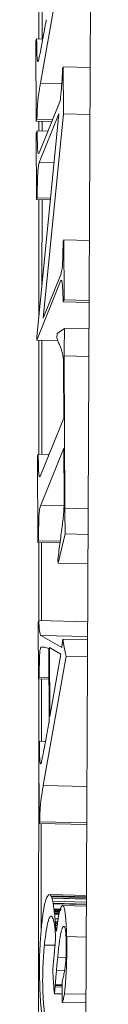
# Paper-space layout 'Hoja1' of a CAD drawing. Units: millimetres. Extents: x 0 to 891, y 0 to 630.
# Drawn here: x 617 to 617, y 275 to 279 of the extents above; entities that cross this region are included whole.
import ezdxf

# ---------------------------------------------------------------- set-up
doc = ezdxf.new("R2010")
doc.units = ezdxf.units.MM
doc.header["$LTSCALE"] = 30

psp = doc.layouts.new('Hoja1')

# ---------------------------------------------------------------- linework, layer by layer
at = {"color": 7, "linetype": 'Continuous', "lineweight": 0}
for p, q in [((616.7928, 271.6624), (616.8313, 280.1617)), ((616.7317, 279.1313), (616.6517, 278.6801)), ((616.6464, 279.0512), (616.6463, 278.8341)), ((616.6579, 279.051), (616.6577, 278.8338)), ((616.6358, 278.8281), (616.6383, 278.8343)), ((616.6369, 278.5482), (616.6358, 278.8281)), ((616.6383, 278.8343), (616.6595, 278.8338)), ((616.7279, 278.7312), (616.7304, 278.7373)), ((616.7304, 278.7373), (616.7313, 278.5731)), ((616.7304, 278.7373), (616.8248, 278.7352)), ((616.6517, 278.6801), (616.7259, 278.6784)), ((616.6479, 278.4396), (616.7204, 278.619)), ((616.6394, 278.5543), (616.6369, 278.5482)), ((616.6386, 277.7961), (616.716, 278.5729)), ((616.6394, 278.5543), (616.6938, 278.5531)), ((616.716, 278.5729), (616.6476, 278.4039)), ((616.7313, 278.5731), (616.6604, 277.8617)), ((616.7313, 278.5731), (616.8241, 278.571)), ((616.6369, 278.5482), (616.6913, 278.5469)), ((616.6462, 278.548), (616.6462, 278.5134)), ((616.6573, 278.5477), (616.6573, 278.5132)), ((616.6371, 278.5065), (616.6399, 278.5136)), ((616.638, 278.2746), (616.6371, 278.5065)), ((616.6399, 278.5136), (616.6775, 278.5127)), ((616.6476, 278.4039), (616.699, 278.4027)), ((616.6405, 278.2808), (616.638, 278.2746)), ((616.6405, 278.2808), (616.6868, 278.2797)), ((616.638, 278.2746), (616.6862, 278.2735)), ((616.6461, 278.2744), (616.6459, 277.8697)), ((616.657, 278.2742), (616.6567, 277.9775)), ((616.7303, 278.1282), (616.7328, 278.1344)), ((616.7328, 278.1344), (616.7336, 277.9257)), ((616.7328, 278.1344), (616.8221, 278.1323)), ((616.6604, 277.8617), (616.722, 278.0142)), ((616.7219, 277.9903), (616.6386, 277.7845)), ((616.7336, 277.9257), (616.7308, 277.9187)), ((616.7308, 277.9187), (616.8211, 277.9166)), ((616.7336, 277.9257), (616.8212, 277.9236)), ((616.6386, 277.7845), (616.6386, 277.7961)), ((616.709, 277.7924), (616.7099, 277.8085)), ((616.7099, 277.8085), (616.7353, 277.826)), ((616.7353, 277.826), (616.8207, 277.824)), ((616.6386, 277.7845), (616.7127, 277.7828)), ((616.6459, 277.7844), (616.6457, 277.3879)), ((616.6564, 277.7841), (616.656, 277.3876)), ((616.7344, 277.7302), (616.7364, 277.1997)), ((616.7344, 277.7302), (616.8203, 277.7282)), ((616.7327, 277.5137), (616.732, 277.6876)), ((616.652, 277.3141), (616.7327, 277.5137)), ((616.6415, 277.3818), (616.644, 277.3879)), ((616.644, 277.3879), (616.6815, 277.3871)), ((616.7331, 277.4093), (616.6524, 277.2097)), ((616.7338, 277.2332), (616.7331, 277.4093)), ((616.6426, 277.0803), (616.6415, 277.3818)), ((616.6524, 277.2097), (616.7336, 277.2078)), ((616.7364, 277.1997), (616.8179, 277.1978)), ((616.7381, 277.1102), (616.7129, 277.0081)), ((616.7381, 277.1102), (616.8175, 277.1084)), ((616.6451, 277.0864), (616.6426, 277.0803)), ((616.6426, 277.0803), (616.7196, 277.0785)), ((616.6451, 277.0864), (616.7204, 277.0847)), ((616.6456, 277.0802), (616.6455, 276.8064)), ((616.6556, 277.08), (616.6553, 276.8079)), ((616.7129, 277.0081), (616.712, 277.0211)), ((616.7129, 277.0081), (616.817, 277.0057)), ((616.6437, 276.802), (616.6462, 276.8082)), ((616.6445, 276.6049), (616.6437, 276.802)), ((616.6462, 276.8082), (616.8161, 276.8042)), ((616.6533, 276.7561), (616.7257, 276.7142)), ((616.6533, 276.7561), (616.8159, 276.7523)), ((616.7257, 276.7142), (616.7298, 276.744)), ((616.7298, 276.744), (616.8158, 276.742)), ((616.6526, 276.7155), (616.6661, 276.7152)), ((616.6815, 276.4546), (616.6805, 276.711)), ((616.683, 276.7146), (616.684, 276.4738)), ((616.7226, 276.6916), (616.683, 276.7146)), ((616.7413, 276.6847), (616.6613, 276.2335)), ((616.684, 276.4738), (616.7226, 276.6916)), ((616.7413, 276.6847), (616.8155, 276.6829)), ((616.647, 276.611), (616.6445, 276.6049)), ((616.6445, 276.6049), (616.681, 276.604)), ((616.6455, 276.6049), (616.6446, 273.2211)), ((616.647, 276.611), (616.6809, 276.6103)), ((616.6551, 276.6046), (616.6548, 276.3875)), ((616.6454, 276.3815), (616.6479, 276.3877)), ((616.6465, 276.1016), (616.6454, 276.3815)), ((616.6479, 276.3877), (616.6691, 276.3872)), ((616.6613, 276.2335), (616.8135, 276.23)), ((616.649, 276.1077), (616.6465, 276.1016)), ((616.6465, 276.1016), (616.8129, 276.0977)), ((616.649, 276.1077), (616.8129, 276.1039)), ((616.6545, 276.1014), (616.654, 275.7252)), ((616.8118, 275.8507), (616.6839, 275.8537)), ((616.6872, 275.8493), (616.6851, 275.8536)), ((616.6851, 275.8536), (616.8118, 275.8507)), ((616.6872, 275.8493), (616.6889, 275.8493)), ((616.6893, 275.8469), (616.689, 275.8493)), ((616.689, 275.8493), (616.8118, 275.8464)), ((616.6898, 275.846), (616.6893, 275.8469)), ((616.6893, 275.8469), (616.8117, 275.844)), ((616.6916, 275.8416), (616.6898, 275.846)), ((616.6898, 275.846), (616.8117, 275.8432)), ((616.6922, 275.841), (616.6916, 275.8416)), ((616.6916, 275.8416), (616.8117, 275.8388)), ((616.6922, 275.841), (616.8117, 275.8382)), ((616.6956, 275.8236), (616.6945, 275.8305)), ((616.6945, 275.8305), (616.8117, 275.8278)), ((616.6962, 275.8216), (616.6956, 275.8236)), ((616.6956, 275.8236), (616.8116, 275.8209)), ((616.6962, 275.8216), (616.8116, 275.8189)), ((616.8116, 275.814), (616.7287, 275.8159)), ((616.6988, 275.8011), (616.6985, 275.8037)), ((616.6985, 275.8037), (616.7245, 275.8031)), ((616.699, 275.7982), (616.6988, 275.8011)), ((616.6988, 275.8011), (616.723, 275.8006)), ((616.6994, 275.7948), (616.699, 275.7982)), ((616.699, 275.7982), (616.7214, 275.7977)), ((616.6998, 275.7928), (616.6994, 275.7948)), ((616.6994, 275.7948), (616.7194, 275.7944)), ((616.7002, 275.7883), (616.6998, 275.7928)), ((616.6998, 275.7928), (616.7182, 275.7923)), ((616.7009, 275.7857), (616.7002, 275.7883)), ((616.7002, 275.7883), (616.7161, 275.788)), ((616.7009, 275.7857), (616.7157, 275.7853)), ((616.7145, 275.7803), (616.7132, 275.7717)), ((616.7032, 275.7589), (616.7025, 275.769)), ((616.7025, 275.769), (616.7129, 275.7688)), ((616.7036, 275.7577), (616.7032, 275.7589)), ((616.7032, 275.7589), (616.7114, 275.7587)), ((616.7038, 275.7537), (616.7036, 275.7577)), ((616.7036, 275.7577), (616.7113, 275.7575)), ((616.7038, 275.7537), (616.7107, 275.7535)), ((616.7045, 275.7457), (616.7042, 275.7516)), ((616.7042, 275.7516), (616.7104, 275.7514)), ((616.7053, 275.736), (616.7045, 275.7457)), ((616.7045, 275.7457), (616.7096, 275.7456)), ((616.7104, 275.7518), (616.7074, 275.7281)), ((616.7111, 275.7557), (616.7104, 275.7518)), ((616.7116, 275.7601), (616.7111, 275.7557)), ((616.7353, 275.7429), (616.7357, 275.7407)), ((616.7357, 275.7407), (616.7363, 275.7409)), ((616.7053, 275.736), (616.7084, 275.7359)), ((616.7074, 275.7281), (616.7064, 275.7269)), ((616.7429, 275.7076), (616.8111, 275.706)), ((616.6503, 275.6801), (616.6484, 275.6397)), ((616.6507, 275.6843), (616.6503, 275.6801)), ((616.6652, 275.678), (616.7024, 275.6772)), ((616.7027, 275.6808), (616.7007, 275.6597)), ((616.7031, 275.6881), (616.7027, 275.6808)), ((616.7039, 275.6956), (616.7031, 275.6881)), ((616.7043, 275.6999), (616.7039, 275.6956)), ((616.6985, 275.6357), (616.6981, 275.6317)), ((616.7007, 275.6597), (616.7002, 275.6551)), ((616.6973, 275.6242), (616.6972, 275.6206)), ((616.6981, 275.6317), (616.6977, 275.6285)), ((616.7116, 275.6345), (616.7405, 275.6338)), ((616.6958, 275.5674), (616.696, 275.5623)), ((616.7074, 275.5905), (616.7354, 275.5899)), ((616.696, 275.5623), (616.6962, 275.5588)), ((616.6967, 275.5511), (616.6971, 275.5468)), ((616.6971, 275.5468), (616.6972, 275.5439)), ((616.6972, 275.5439), (616.6977, 275.5353)), ((616.6977, 275.5353), (616.698, 275.5316)), ((616.7026, 275.5322), (616.7028, 275.5372)), ((616.7026, 275.5322), (616.727, 275.5316)), ((616.7028, 275.5372), (616.727, 275.5367)), ((616.7032, 275.5413), (616.727, 275.5408)), ((616.7269, 275.5524), (616.7272, 275.4784)), ((616.698, 275.5316), (616.6984, 275.5293)), ((616.6984, 275.5293), (616.6986, 275.5244)), ((616.6986, 275.5244), (616.7, 275.5084)), ((616.7, 275.5084), (616.7271, 275.5077)), ((616.735, 275.5084), (616.8102, 275.5067)), ((616.7272, 275.4784), (616.8101, 275.4765))]:
    psp.add_line(p, q, dxfattribs=at)
for points, knots in [([(616.6442, 278.758), (616.6445, 278.7588), (616.6451, 278.7607), (616.6463, 278.7657), (616.6477, 278.7717), (616.6494, 278.7801), (616.6514, 278.7905), (616.6537, 278.8023), (616.6563, 278.8164), (616.6591, 278.8316), (616.6619, 278.8467), (616.6644, 278.8604), (616.6666, 278.8722), (616.6684, 278.8819), (616.6698, 278.8895), (616.6708, 278.8954), (616.6715, 278.8989), (616.6719, 278.9007), (616.672, 278.9012)], [0, 0, 0, 0, 0.0280825, 0.0666783, 0.117035, 0.1781786, 0.2501857, 0.333368, 0.4281029, 0.5342123, 0.6390481, 0.7305954, 0.8088542, 0.8738245, 0.9255064, 0.9632633, 0.9881819, 1, 1, 1, 1]), ([(616.6383, 278.8343), (616.6383, 278.8264), (616.6384, 278.8119), (616.6387, 278.7927), (616.6392, 278.7777), (616.6398, 278.7669), (616.6406, 278.7597), (616.6417, 278.7561), (616.6429, 278.7554), (616.6438, 278.7571), (616.6442, 278.758)], [0, 0, 0, 0, 0.20021, 0.367899, 0.503133, 0.611107, 0.704404, 0.79592, 0.892534, 1, 1, 1, 1]), ([(616.7204, 278.619), (616.7211, 278.6255), (616.7223, 278.6376), (616.7239, 278.6548), (616.7252, 278.6698), (616.7263, 278.6824), (616.7271, 278.6944), (616.7276, 278.7064), (616.7279, 278.7188), (616.7279, 278.727), (616.7279, 278.7312)], [0, 0, 0, 0, 0.193095, 0.359509, 0.499278, 0.611814, 0.709663, 0.803246, 0.899405, 1, 1, 1, 1]), ([(616.6517, 278.6801), (616.6507, 278.6744), (616.6488, 278.6637), (616.6463, 278.6476), (616.6442, 278.6336), (616.6426, 278.6205), (616.6413, 278.6068), (616.6404, 278.591), (616.6397, 278.5733), (616.6395, 278.5609), (616.6394, 278.5543)], [0, 0, 0, 0, 0.1874745, 0.3468709, 0.4802357, 0.5872804, 0.6809958, 0.7776662, 0.882578, 1, 1, 1, 1]), ([(616.6399, 278.5136), (616.6401, 278.5057), (616.6403, 278.4912), (616.6408, 278.4717), (616.6414, 278.4567), (616.6419, 278.445), (616.6429, 278.4373), (616.6442, 278.4345), (616.6459, 278.4353), (616.6472, 278.4381), (616.6479, 278.4396)], [0, 0, 0, 0, 0.1827843, 0.3371331, 0.4610776, 0.5572006, 0.6418376, 0.7378203, 0.8548958, 1, 1, 1, 1]), ([(616.6476, 278.4039), (616.6471, 278.4022), (616.6459, 278.3991), (616.6444, 278.3904), (616.6431, 278.3796), (616.642, 278.366), (616.6412, 278.3492), (616.6407, 278.3293), (616.6404, 278.3059), (616.6404, 278.2896), (616.6405, 278.2808)], [0, 0, 0, 0, 0.1128219, 0.2150357, 0.3142099, 0.4150972, 0.5270682, 0.6596322, 0.8167704, 1, 1, 1, 1]), ([(616.722, 278.0142), (616.7228, 278.0162), (616.7241, 278.02), (616.726, 278.0279), (616.7274, 278.0376), (616.7284, 278.0496), (616.7291, 278.0643), (616.7297, 278.0821), (616.7301, 278.1039), (616.7302, 278.1197), (616.7303, 278.1282)], [0, 0, 0, 0, 0.146343, 0.268228, 0.369093, 0.457018, 0.55285, 0.674032, 0.822602, 1, 1, 1, 1]), ([(616.7308, 277.9187), (616.7305, 277.9261), (616.7301, 277.9399), (616.7294, 277.9583), (616.7285, 277.9727), (616.7275, 277.9832), (616.7264, 277.99), (616.725, 277.9933), (616.7235, 277.9938), (616.7224, 277.9915), (616.7219, 277.9903)], [0, 0, 0, 0, 0.179392, 0.334752, 0.466851, 0.578577, 0.678351, 0.779266, 0.88418, 1, 1, 1, 1]), ([(616.7353, 277.826), (616.7352, 277.8209), (616.735, 277.8111), (616.7348, 277.7971), (616.7347, 277.7846), (616.7345, 277.7697), (616.7343, 277.7517), (616.7344, 277.7375), (616.7344, 277.7302)], [0, 0, 0, 0, 0.159393, 0.30477, 0.434237, 0.547805, 0.767681, 1, 1, 1, 1]), ([(616.732, 277.6876), (616.732, 277.6925), (616.7319, 277.7013), (616.7316, 277.7131), (616.7311, 277.7218), (616.7304, 277.7276), (616.7295, 277.7314), (616.7285, 277.736), (616.7274, 277.7406), (616.726, 277.7463), (616.7244, 277.7521), (616.7223, 277.7575), (616.72, 277.7641), (616.7174, 277.7698), (616.7148, 277.7757), (616.7125, 277.7818), (616.7106, 277.7867), (616.7095, 277.7906), (616.709, 277.7924)], [0, 0, 0, 0, 0.053559, 0.097954, 0.136352, 0.169138, 0.203873, 0.24532, 0.293117, 0.348049, 0.411933, 0.488227, 0.577458, 0.679294, 0.780545, 0.867084, 0.940676, 1, 1, 1, 1]), ([(616.644, 277.3879), (616.644, 277.3797), (616.6441, 277.3646), (616.6444, 277.3446), (616.645, 277.3292), (616.6457, 277.318), (616.6468, 277.3114), (616.6482, 277.309), (616.65, 277.3098), (616.6513, 277.3125), (616.652, 277.3141)], [0, 0, 0, 0, 0.180402, 0.330407, 0.453324, 0.550472, 0.640774, 0.741423, 0.858895, 1, 1, 1, 1]), ([(616.7281, 277.1429), (616.7286, 277.1473), (616.7295, 277.1554), (616.7307, 277.167), (616.7317, 277.177), (616.7325, 277.1856), (616.7332, 277.1948), (616.7336, 277.2059), (616.7338, 277.219), (616.7338, 277.2282), (616.7338, 277.2332)], [0, 0, 0, 0, 0.166322, 0.310127, 0.431481, 0.530495, 0.620467, 0.725835, 0.851217, 1, 1, 1, 1]), ([(616.6524, 277.2097), (616.6517, 277.2078), (616.6504, 277.2044), (616.6487, 277.1963), (616.6474, 277.186), (616.6465, 277.1757), (616.646, 277.1664), (616.6457, 277.1583), (616.6455, 277.1491), (616.6453, 277.1387), (616.6452, 277.1272), (616.6451, 277.1146), (616.6451, 277.1009), (616.6451, 277.0914), (616.6451, 277.0864)], [0, 0, 0, 0, 0.127882, 0.2367894, 0.331766, 0.420253, 0.4675945, 0.520917, 0.5810831, 0.6489495, 0.7245981, 0.807245, 0.8993901, 1, 1, 1, 1]), ([(616.7364, 277.1997), (616.7365, 277.1927), (616.7366, 277.1785), (616.7369, 277.1572), (616.7374, 277.1344), (616.7378, 277.1187), (616.7381, 277.1102)], [0, 0, 0, 0, 0.22694, 0.456866, 0.708009, 1, 1, 1, 1]), ([(616.712, 277.0211), (616.7147, 277.0415), (616.72, 277.0823), (616.7254, 277.1226), (616.7281, 277.1429)], [0, 0, 0, 0, 0.498642, 1, 1, 1, 1]), ([(616.6462, 276.8082), (616.6463, 276.8045), (616.6463, 276.7971), (616.6468, 276.7874), (616.6474, 276.7784), (616.6484, 276.7712), (616.6494, 276.7653), (616.6506, 276.7604), (616.6519, 276.7573), (616.6528, 276.7565), (616.6533, 276.7561)], [0, 0, 0, 0, 0.111587, 0.225001, 0.341528, 0.468102, 0.599634, 0.731479, 0.863413, 1, 1, 1, 1]), ([(616.7298, 276.744), (616.7305, 276.7381), (616.7318, 276.7265), (616.7338, 276.7157), (616.7356, 276.7076), (616.7372, 276.7008), (616.7391, 276.6929), (616.7405, 276.6875), (616.7413, 276.6847)], [0, 0, 0, 0, 0.2094027, 0.4107514, 0.5221082, 0.6577613, 0.8166858, 1, 1, 1, 1]), ([(616.6526, 276.7155), (616.6521, 276.714), (616.6512, 276.7112), (616.6499, 276.7039), (616.649, 276.6943), (616.6484, 276.6822), (616.648, 276.6684), (616.6477, 276.6518), (616.6473, 276.6324), (616.6471, 276.6185), (616.647, 276.611)], [0, 0, 0, 0, 0.1203987, 0.2233815, 0.3161883, 0.4104696, 0.5221515, 0.6569714, 0.8171959, 1, 1, 1, 1]), ([(616.6805, 276.711), (616.6754, 276.713), (616.668, 276.716), (616.6605, 276.7156), (616.6582, 276.7155)], [0, 0, 0, 0, 0.700309, 1, 1, 1, 1]), ([(616.6538, 276.3114), (616.6541, 276.3122), (616.6547, 276.3141), (616.6558, 276.3191), (616.6573, 276.3251), (616.659, 276.3335), (616.661, 276.3439), (616.6633, 276.3557), (616.6659, 276.3698), (616.6687, 276.385), (616.6715, 276.4001), (616.674, 276.4138), (616.6762, 276.4256), (616.6779, 276.4353), (616.6794, 276.4429), (616.6804, 276.4488), (616.6811, 276.4523), (616.6814, 276.454), (616.6815, 276.4546)], [0, 0, 0, 0, 0.0280825, 0.0666783, 0.117035, 0.1781786, 0.2501857, 0.333368, 0.4281029, 0.5342123, 0.6390481, 0.7305954, 0.8088542, 0.8738245, 0.9255064, 0.9632633, 0.9881819, 1, 1, 1, 1]), ([(616.6479, 276.3877), (616.6479, 276.3798), (616.648, 276.3652), (616.6483, 276.3461), (616.6487, 276.3311), (616.6494, 276.3203), (616.6502, 276.3131), (616.6513, 276.3095), (616.6525, 276.3088), (616.6533, 276.3105), (616.6538, 276.3114)], [0, 0, 0, 0, 0.20021, 0.367899, 0.503133, 0.611107, 0.704404, 0.79592, 0.892534, 1, 1, 1, 1]), ([(616.6613, 276.2335), (616.6603, 276.2278), (616.6584, 276.2171), (616.6559, 276.201), (616.6538, 276.187), (616.6521, 276.1738), (616.6508, 276.1601), (616.65, 276.1444), (616.6493, 276.1267), (616.6491, 276.1143), (616.649, 276.1077)], [0, 0, 0, 0, 0.187474, 0.346871, 0.480236, 0.58728, 0.680996, 0.777666, 0.882578, 1, 1, 1, 1]), ([(616.6851, 275.8536), (616.6841, 275.8537), (616.6823, 275.8538), (616.6795, 275.8523), (616.6768, 275.8494), (616.6743, 275.8452), (616.6718, 275.8393), (616.6694, 275.8325), (616.6671, 275.8238), (616.6649, 275.814), (616.6628, 275.8025), (616.6608, 275.7899), (616.6589, 275.7757), (616.657, 275.7602), (616.6553, 275.7434), (616.6537, 275.7249), (616.6521, 275.7053), (616.6512, 275.6913), (616.6507, 275.6843)], [0, 0, 0, 0, 0.075911, 0.148314, 0.217928, 0.284502, 0.348826, 0.411189, 0.471494, 0.529995, 0.588302, 0.645572, 0.70242, 0.75975, 0.817686, 0.876859, 0.937752, 1, 1, 1, 1]), ([(616.689, 275.8493), (616.6887, 275.8491), (616.6881, 275.8489), (616.6875, 275.8492), (616.6872, 275.8493)], [0, 0, 0, 0, 0.551827, 1, 1, 1, 1]), ([(616.6945, 275.8305), (616.6941, 275.8321), (616.6932, 275.835), (616.6925, 275.8391), (616.6922, 275.841)], [0, 0, 0, 0, 0.549206, 1, 1, 1, 1]), ([(616.6985, 275.8037), (616.698, 275.8065), (616.6972, 275.8114), (616.6965, 275.8185), (616.6962, 275.8216)], [0, 0, 0, 0, 0.5582292, 1, 1, 1, 1]), ([(616.7429, 275.7076), (616.7427, 275.7141), (616.7422, 275.7269), (616.7413, 275.7441), (616.7404, 275.7597), (616.7393, 275.7736), (616.738, 275.7855), (616.7367, 275.7954), (616.7352, 275.8032), (616.7336, 275.8095), (616.7318, 275.8135), (616.73, 275.8157), (616.728, 275.8162), (616.7259, 275.8142), (616.7236, 275.8111), (616.7213, 275.8054), (616.7188, 275.7983), (616.7171, 275.7921), (616.7163, 275.789)], [0, 0, 0, 0, 0.068854, 0.13374, 0.195791, 0.255421, 0.31297, 0.36912, 0.424605, 0.48003, 0.536721, 0.593863, 0.653856, 0.715899, 0.781343, 0.850433, 0.92302, 1, 1, 1, 1]), ([(616.6652, 275.678), (616.6664, 275.6884), (616.6687, 275.7087), (616.6725, 275.7336), (616.6762, 275.7535), (616.6801, 275.7676), (616.684, 275.7763), (616.6879, 275.7795), (616.6919, 275.7775), (616.6945, 275.7718), (616.6958, 275.7689)], [0, 0, 0, 0, 0.133988, 0.260383, 0.381171, 0.499367, 0.617847, 0.739304, 0.865672, 1, 1, 1, 1]), ([(616.7025, 275.769), (616.7022, 275.7713), (616.7015, 275.7757), (616.7011, 275.7824), (616.7009, 275.7857)], [0, 0, 0, 0, 0.524712, 1, 1, 1, 1]), ([(616.7163, 275.789), (616.716, 275.787), (616.7154, 275.7831), (616.7148, 275.7812), (616.7145, 275.7803)], [0, 0, 0, 0, 0.495925, 1, 1, 1, 1]), ([(616.6958, 275.7689), (616.6964, 275.7671), (616.6974, 275.7637), (616.6989, 275.7573), (616.7002, 275.7501), (616.7013, 275.7419), (616.7023, 275.7327), (616.7031, 275.7227), (616.7038, 275.7118), (616.7041, 275.7038), (616.7043, 275.6999)], [0, 0, 0, 0, 0.145891, 0.282301, 0.412199, 0.536595, 0.656639, 0.773611, 0.886882, 1, 1, 1, 1]), ([(616.7042, 275.7516), (616.7041, 275.7518), (616.7039, 275.7522), (616.7038, 275.7532), (616.7038, 275.7537)], [0, 0, 0, 0, 0.492163, 1, 1, 1, 1]), ([(616.7132, 275.7717), (616.713, 275.7694), (616.7125, 275.7647), (616.7119, 275.7617), (616.7116, 275.7601)], [0, 0, 0, 0, 0.490851, 1, 1, 1, 1]), ([(616.7116, 275.6345), (616.7124, 275.6437), (616.7141, 275.6617), (616.7168, 275.685), (616.7197, 275.7047), (616.7226, 275.7202), (616.7257, 275.7321), (616.7288, 275.7397), (616.7321, 275.7438), (616.7342, 275.7432), (616.7353, 275.7429)], [0, 0, 0, 0, 0.13503, 0.262393, 0.38448, 0.50397, 0.622086, 0.743445, 0.868172, 1, 1, 1, 1]), ([(616.7363, 275.7409), (616.7369, 275.7377), (616.7381, 275.7318), (616.7392, 275.7247), (616.7397, 275.7215)], [0, 0, 0, 0, 0.5530274, 1, 1, 1, 1]), ([(616.7064, 275.7269), (616.7063, 275.7287), (616.7059, 275.7321), (616.7055, 275.7348), (616.7053, 275.736)], [0, 0, 0, 0, 0.543982, 1, 1, 1, 1]), ([(616.7397, 275.7215), (616.74, 275.7172), (616.7405, 275.7089), (616.7411, 275.6959), (616.7415, 275.6835), (616.7416, 275.6712), (616.7415, 275.6592), (616.7413, 275.6475), (616.7408, 275.6362), (616.7401, 275.6252), (616.7392, 275.6148), (616.738, 275.6047), (616.7367, 275.595), (616.7351, 275.5858), (616.7334, 275.5767), (616.7314, 275.5681), (616.7293, 275.5598), (616.7277, 275.5549), (616.7269, 275.5524)], [0, 0, 0, 0, 0.070035, 0.133399, 0.190995, 0.243543, 0.293082, 0.340195, 0.386724, 0.434661, 0.484845, 0.53978, 0.600095, 0.665942, 0.73814, 0.818398, 0.904828, 1, 1, 1, 1]), ([(616.735, 275.5084), (616.7358, 275.5155), (616.7373, 275.5294), (616.7393, 275.5523), (616.7409, 275.5761), (616.7421, 275.6009), (616.7429, 275.6266), (616.7433, 275.653), (616.7433, 275.6804), (616.743, 275.6983), (616.7429, 275.7076)], [0, 0, 0, 0, 0.131806, 0.255747, 0.375525, 0.492934, 0.61118, 0.732708, 0.861836, 1, 1, 1, 1]), ([(616.6672, 275.4283), (616.6666, 275.4329), (616.6654, 275.4418), (616.6639, 275.4561), (616.6626, 275.4705), (616.6615, 275.4854), (616.6606, 275.5002), (616.6599, 275.5153), (616.6595, 275.5308), (616.6592, 275.5463), (616.6592, 275.5622), (616.6594, 275.5783), (616.6599, 275.5946), (616.6605, 275.611), (616.6614, 275.6276), (616.6625, 275.6443), (616.6637, 275.6615), (616.6647, 275.6724), (616.6652, 275.678)], [0, 0, 0, 0, 0.082253, 0.159709, 0.232182, 0.299722, 0.36336, 0.423904, 0.480658, 0.535824, 0.589489, 0.643114, 0.696575, 0.751854, 0.808326, 0.868445, 0.93246, 1, 1, 1, 1]), ([(616.6484, 275.6397), (616.6484, 275.6327), (616.6483, 275.6187), (616.6482, 275.5983), (616.6484, 275.5789), (616.6486, 275.5602), (616.649, 275.5425), (616.6495, 275.5255), (616.6502, 275.5094), (616.651, 275.4944), (616.6519, 275.4801), (616.653, 275.4666), (616.6542, 275.4542), (616.6555, 275.4425), (616.6569, 275.4317), (616.6586, 275.422), (616.6602, 275.4126), (616.6615, 275.4076), (616.6621, 275.405)], [0, 0, 0, 0, 0.06749, 0.132966, 0.196632, 0.258733, 0.319668, 0.380135, 0.439403, 0.498604, 0.557638, 0.617573, 0.677726, 0.738558, 0.801545, 0.865736, 0.931761, 1, 1, 1, 1]), ([(616.6998, 275.6509), (616.6996, 275.6478), (616.6992, 275.6424), (616.6987, 275.6377), (616.6985, 275.6357)], [0, 0, 0, 0, 0.576031, 1, 1, 1, 1]), ([(616.7002, 275.6551), (616.7001, 275.654), (616.7, 275.6523), (616.6999, 275.6512), (616.6998, 275.6509)], [0, 0, 0, 0, 0.673368, 1, 1, 1, 1]), ([(616.6972, 275.6206), (616.6969, 275.6175), (616.6963, 275.6117), (616.6954, 275.6031), (616.6948, 275.595), (616.6944, 275.5897), (616.6942, 275.5873)], [0, 0, 0, 0, 0.297283, 0.563016, 0.797708, 1, 1, 1, 1]), ([(616.6977, 275.6285), (616.6977, 275.6276), (616.6976, 275.626), (616.6974, 275.6248), (616.6973, 275.6242)], [0, 0, 0, 0, 0.505697, 1, 1, 1, 1]), ([(616.7074, 275.5905), (616.7077, 275.5949), (616.7082, 275.6033), (616.7092, 275.6151), (616.7103, 275.6256), (616.7112, 275.6315), (616.7116, 275.6345)], [0, 0, 0, 0, 0.25905, 0.50727, 0.753671, 1, 1, 1, 1]), ([(616.6942, 275.5873), (616.6945, 275.5837), (616.6951, 275.5774), (616.6956, 275.5704), (616.6958, 275.5674)], [0, 0, 0, 0, 0.554462, 1, 1, 1, 1]), ([(616.7032, 275.5413), (616.7036, 275.5463), (616.7042, 275.5558), (616.7053, 275.5689), (616.7063, 275.5805), (616.707, 275.5873), (616.7074, 275.5905)], [0, 0, 0, 0, 0.281156, 0.538068, 0.779419, 1, 1, 1, 1]), ([(616.6962, 275.5588), (616.6963, 275.5575), (616.6965, 275.5551), (616.6966, 275.5524), (616.6967, 275.5511)], [0, 0, 0, 0, 0.511444, 1, 1, 1, 1]), ([(616.7, 275.5084), (616.7005, 275.5124), (616.7014, 275.5197), (616.7022, 275.5283), (616.7026, 275.5322)], [0, 0, 0, 0, 0.555501, 1, 1, 1, 1]), ([(616.7028, 275.5372), (616.7029, 275.538), (616.703, 275.5396), (616.7032, 275.5407), (616.7032, 275.5413)], [0, 0, 0, 0, 0.491977, 1, 1, 1, 1]), ([(616.7272, 275.4784), (616.728, 275.4799), (616.7294, 275.4826), (616.7314, 275.4894), (616.7333, 275.4975), (616.7344, 275.5048), (616.735, 275.5084)], [0, 0, 0, 0, 0.271272, 0.52386, 0.765816, 1, 1, 1, 1])]:
    psp.add_open_spline(points, degree=3, knots=knots, dxfattribs=at)

doc.saveas('drawing.dxf')
